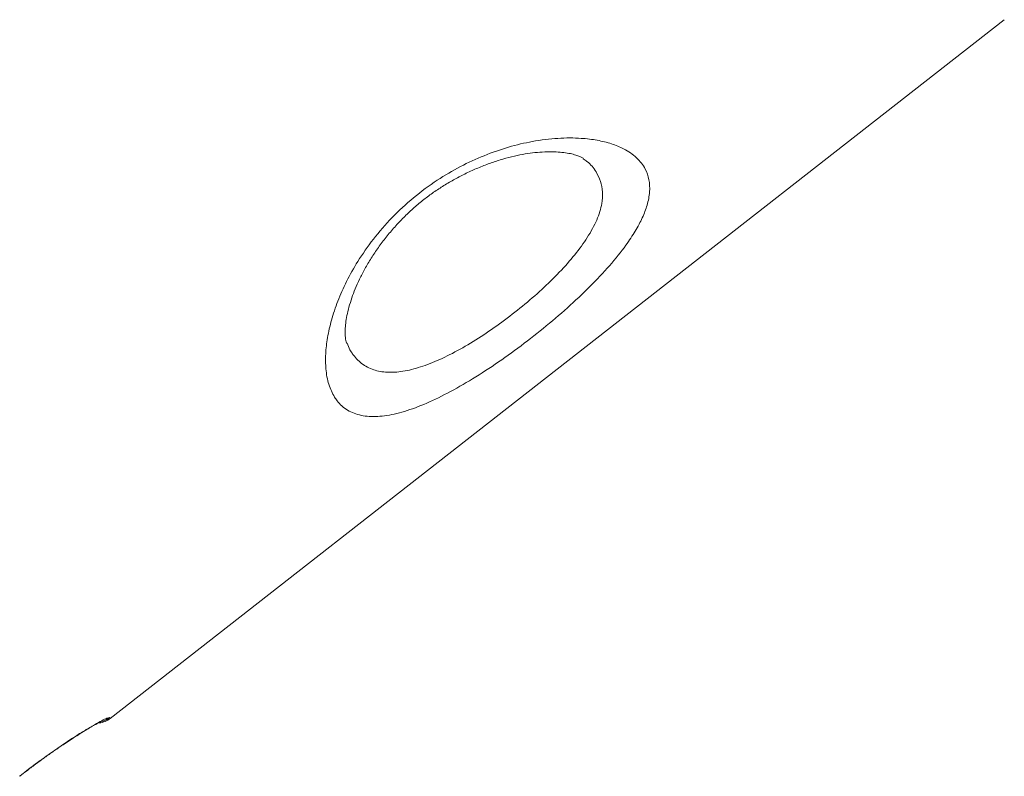
# Model space of a CAD drawing. Units: millimetres. Extents: x -5630 to 12995, y -6509 to 2008.
# Drawn here: x -675 to -445, y -552 to -375 of the extents above; entities that cross this region are included whole.
import ezdxf

# ---------------------------------------------------------------- set-up
doc = ezdxf.new("R2010")
doc.units = ezdxf.units.MM

msp = doc.modelspace()

# ---------------------------------------------------------------- linework, layer by layer
at = {"color": 7, "linetype": 'Continuous', "lineweight": 15}
msp.add_line((-653.48, -538.28), (-444.65, -375.13), dxfattribs=at)
at = {"color": 8, "linetype": 'Continuous', "lineweight": 15}
msp.add_arc((-656.71, -534.14), 5.01, 285.1247, 307.9962, dxfattribs=at)
at = {"color": 7, "linetype": 'Continuous', "lineweight": 15}
msp.add_arc((-656.55, -534.34), 5, 275.7009, 308.0605, dxfattribs=at)
for points, knots in [([(-898.07, -419.87), (-879.1, -403.81), (-819.56, -353.39), (-725.5, -273.78), (-626.99, -190.44), (-557.94, -132.04), (-523.42, -102.84), (-512.3, -93.45)], [0, 0, 0, 0, 0.147563, 0.463123, 0.731561, 0.91359, 1, 1, 1, 1]), ([(-601.1, -463.26), (-601.6, -462.31), (-602.58, -460.4), (-603.19, -456.92), (-603.25, -453.22), (-602.82, -449.4), (-601.89, -445.27), (-600.42, -440.87), (-598.38, -436.27), (-595.66, -431.39), (-592.14, -426.34), (-587.78, -421.29), (-582.72, -416.62), (-577.3, -412.59), (-571.71, -409.32), (-566.08, -406.72), (-560.42, -404.78), (-554.58, -403.4), (-548.84, -402.71), (-543.81, -402.72), (-539.68, -403.22), (-536.36, -404.05), (-533.18, -405.36), (-530.41, -407.27), (-528.49, -409.73), (-527.55, -412.44), (-527.4, -415.27), (-527.95, -418.25), (-529.13, -421.34), (-530.78, -424.46), (-533.24, -428.18), (-536.74, -432.54), (-541.38, -437.47), (-546.64, -442.41), (-552.31, -447.24), (-558.27, -451.86), (-564.35, -456.16), (-570.37, -459.97), (-576.2, -463.17), (-581.66, -465.61), (-586.68, -467.24), (-591.13, -467.93), (-595, -467.68), (-598.18, -466.44), (-600.08, -464.77), (-600.91, -463.55), (-601.1, -463.26)], [0, 0, 0, 0, 0.024457, 0.048917, 0.069303, 0.089745, 0.110125, 0.130783, 0.151512, 0.172144, 0.195081, 0.218, 0.240897, 0.263791, 0.28501, 0.306242, 0.328626, 0.351024, 0.376886, 0.40276, 0.422643, 0.44258, 0.462464, 0.489049, 0.515628, 0.53698, 0.55841, 0.579747, 0.598158, 0.61663, 0.635033, 0.660658, 0.686278, 0.711224, 0.736168, 0.761117, 0.786066, 0.811202, 0.836341, 0.861665, 0.886995, 0.912703, 0.938419, 0.965123, 0.991836, 1, 1, 1, 1]), ([(-598.27, -450.69), (-598.3, -450.6), (-598.38, -450.4), (-598.53, -449.74), (-598.64, -448.78), (-598.64, -447.52), (-598.52, -446), (-598.23, -444.23), (-597.76, -442.24), (-597.11, -440.13), (-596.3, -437.97), (-595.29, -435.71), (-594.04, -433.31), (-592.58, -430.83), (-590.91, -428.34), (-589.08, -425.9), (-587.1, -423.55), (-585.01, -421.32), (-582.82, -419.25), (-580.57, -417.35), (-578.25, -415.61), (-575.84, -414), (-573.31, -412.51), (-570.66, -411.12), (-567.94, -409.87), (-565.17, -408.77), (-562.42, -407.85), (-559.74, -407.11), (-557.2, -406.56), (-554.82, -406.21), (-552.51, -406.01), (-550.34, -405.95), (-548.38, -406.04), (-546.69, -406.26), (-545.29, -406.55), (-544.2, -406.9), (-543.45, -407.23), (-543.07, -407.46), (-543.01, -407.51), (-543, -407.52)], [0, 0, 0, 0, 0.0257286, 0.0542519, 0.0822372, 0.1102642, 0.1385809, 0.1673105, 0.1964496, 0.2259215, 0.252207, 0.2800399, 0.3084197, 0.3369799, 0.3652516, 0.3929322, 0.4198241, 0.4458319, 0.4709618, 0.4952756, 0.5188943, 0.5427659, 0.5675643, 0.5933102, 0.6199519, 0.6473504, 0.6752793, 0.70343, 0.731341, 0.7587085, 0.7873337, 0.8168846, 0.8465338, 0.876058, 0.9052792, 0.9340687, 0.9624036, 0.9904466, 1, 1, 1, 1]), ([(-674.68, -551.75), (-673.57, -550.89), (-671.34, -549.18), (-668.03, -546.78), (-664.87, -544.58), (-661.93, -542.63), (-659.32, -541), (-657.1, -539.69), (-655.39, -538.75), (-654.03, -538.09), (-653.77, -538.09), (-653.63, -538.09)], [0, 0, 0, 0, 0.106166, 0.212337, 0.318874, 0.425421, 0.532869, 0.640323, 0.748566, 0.856813, 1, 1, 1, 1]), ([(-674.65, -551.79), (-674.05, -551.32), (-672.74, -550.3), (-670.7, -548.77), (-668.57, -547.22), (-666.49, -545.76), (-664.5, -544.4), (-662.62, -543.15), (-660.89, -542.04), (-659.33, -541.08), (-657.97, -540.27), (-656.85, -539.64), (-656.05, -539.21), (-655.59, -538.99), (-655.38, -538.9), (-655.42, -538.91), (-655.42, -538.91)], [0, 0, 0, 0, 0.067423, 0.148447, 0.230192, 0.311186, 0.392627, 0.4748, 0.555975, 0.637644, 0.719388, 0.799072, 0.877716, 0.939296, 0.9891, 1, 1, 1, 1])]:
    msp.add_open_spline(points, degree=3, knots=knots, dxfattribs=at)
at = {"color": 8, "linetype": 'Continuous', "lineweight": 15}
for points, knots in [([(-598.18, -450.65), (-597.97, -451.2), (-597.63, -452.08), (-596.55, -453.73), (-594.88, -455.52), (-592.12, -456.98), (-588.87, -457.57), (-585.2, -457.35), (-581.07, -456.33), (-576.57, -454.58), (-571.8, -452.15), (-566.89, -449.18), (-561.97, -445.77), (-557.17, -442.05), (-552.64, -438.13), (-548.48, -434.08), (-544.87, -429.99), (-541.86, -425.87), (-539.7, -421.85), (-538.6, -418.31), (-538.42, -415.33), (-538.87, -412.84), (-540.05, -410.43), (-541.43, -408.65), (-542.74, -407.8), (-543.04, -407.59)], [0, 0, 0, 0, 0.024999, 0.040368, 0.091388, 0.142382, 0.189582, 0.236766, 0.2842, 0.331626, 0.378943, 0.42626, 0.473402, 0.520544, 0.567623, 0.614703, 0.662816, 0.710932, 0.76258, 0.814245, 0.854214, 0.894371, 0.934373, 0.984435, 1, 1, 1, 1]), ([(-653.63, -538.09), (-653.54, -538.2), (-653.44, -538.33), (-653.49, -538.26), (-653.5, -538.25)], [0, 0, 0, 0, 0.845565, 1, 1, 1, 1])]:
    msp.add_open_spline(points, degree=3, knots=knots, dxfattribs=at)

doc.saveas('drawing.dxf')
